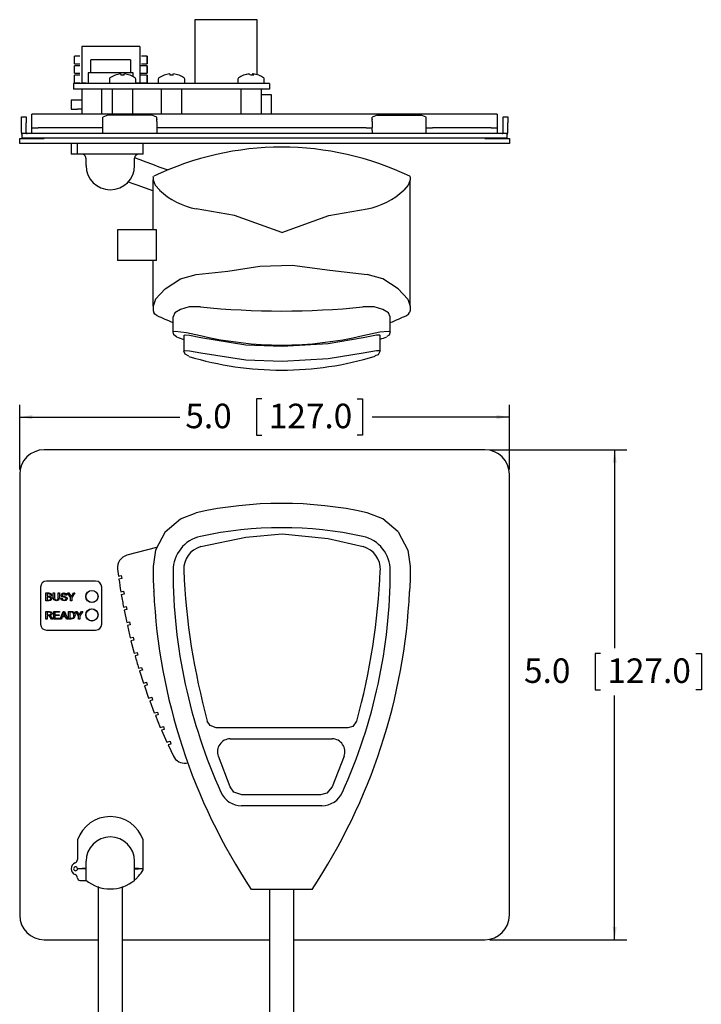
# Model space of a CAD drawing. Extents: x 4.6 to 29.5, y 0.8 to 21.2.
# Drawn here: x 9.9 to 16.9, y 11.2 to 21.2 of the extents above; entities that cross this region are included whole.
import ezdxf

# ---------------------------------------------------------------- set-up
doc = ezdxf.new("R2010")
doc.units = 0
doc.header["$MEASUREMENT"] = 0
doc.layers.add('SLD-0', color=179, linetype='CONTINUOUS')
doc.styles.add('SLDTEXTSTYLE0', font='TXT', dxfattribs={"width": 0.605})
doc.dimstyles.new('SLDDIMSTYLE0', dxfattribs={"dimtxt": 0.242676, "dimasz": 0.13, "dimexe": 0, "dimexo": 0.0625, "dimgap": 0.060669, "dimtad": 0, "dimtih": 1, "dimtoh": 1, "dimrnd": 1e-09, "dimzin": 4, "dimtxsty": 'SLDTEXTSTYLE0', "dimsah": 1, "dimcen": 0.09, "dimazin": 3, "dimtfac": 1, "dimtdec": 3, "dimtofl": 0, "dimtmove": 0, "dimatfit": 3, "dimtolj": 1, "dimtzin": 12})

# ---------------------------------------------------------------- blocks, each defined once
blk = doc.blocks.new('*D1')
at = {"layer": 'SLD-0'}
for p, q in [((9.902, 16.627), (9.902, 17.286)), ((12.375, 17.347), (12.32, 17.347)), ((12.32, 17.347), (12.32, 16.975)), ((13.348, 17.347), (13.403, 17.347)), ((13.403, 17.347), (13.403, 16.975)), ((14.902, 16.627), (14.902, 17.286)), ((9.902, 17.161), (11.537, 17.161)), ((14.902, 17.161), (13.5, 17.161)), ((12.32, 16.975), (12.375, 16.975)), ((13.403, 16.975), (13.348, 16.975))]:
    blk.add_line(p, q, dxfattribs=at)
for points in [[(9.902, 17.161), (10.032, 17.141), (10.032, 17.181)], [(14.902, 17.161), (14.772, 17.181), (14.772, 17.141)]]:
    blk.add_solid(points, dxfattribs=at)
at = {"layer": 'SLD-0', "char_height": 0.25, "attachment_point": 1, "style": 'SLDTEXTSTYLE0'}
for s, insert in [('5.0', (11.593, 17.297, 0.004)), ('127.0', (12.445, 17.297, 0.004))]:
    blk.add_mtext(s, dxfattribs=dict(at, insert=insert))
blk = doc.blocks.new('*D2')
at = {"layer": 'SLD-0'}
for p, q in [((14.702, 16.827), (16.101, 16.827)), ((15.976, 16.827), (15.976, 14.804)), ((15.833, 14.748), (15.777, 14.748)), ((15.777, 14.748), (15.777, 14.376)), ((16.805, 14.748), (16.861, 14.748)), ((16.861, 14.748), (16.861, 14.376)), ((15.777, 14.376), (15.833, 14.376)), ((16.861, 14.376), (16.805, 14.376)), ((15.976, 11.827), (15.976, 14.32)), ((14.702, 11.827), (16.101, 11.827))]:
    blk.add_line(p, q, dxfattribs=at)
for points in [[(15.976, 16.827), (15.956, 16.697), (15.996, 16.697)], [(15.976, 11.827), (15.996, 11.957), (15.956, 11.957)]]:
    blk.add_solid(points, dxfattribs=at)
at = {"layer": 'SLD-0', "char_height": 0.25, "attachment_point": 1, "style": 'SLDTEXTSTYLE0'}
for s, insert in [('5.0', (15.051, 14.698, 0.004)), ('127.0', (15.902, 14.698, 0.004))]:
    blk.add_mtext(s, dxfattribs=dict(at, insert=insert))

msp = doc.modelspace()

# ---------------------------------------------------------------- linework, layer by layer
at = {"layer": 'SLD-0', "color": 179, "linetype": 'CONTINUOUS'}
for p, q in [((12.327, 21.216), (11.691, 21.216)), ((11.691, 21.216), (11.691, 20.635)), ((12.327, 20.654), (12.327, 21.216)), ((10.535, 20.943), (10.535, 20.573)), ((11.127, 20.943), (10.535, 20.943)), ((11.127, 20.943), (11.127, 20.573)), ((10.46, 20.765), (10.46, 20.842)), ((10.463, 20.842), (10.46, 20.842)), ((10.463, 20.765), (10.463, 20.842)), ((10.469, 20.842), (10.463, 20.842)), ((10.492, 20.842), (10.469, 20.842)), ((10.516, 20.842), (10.492, 20.842)), ((10.628, 20.672), (10.628, 20.806)), ((10.644, 20.806), (10.628, 20.806)), ((11.017, 20.806), (10.644, 20.806)), ((11.034, 20.806), (11.017, 20.806)), ((11.034, 20.806), (11.034, 20.672)), ((11.17, 20.842), (11.145, 20.842)), ((11.193, 20.842), (11.17, 20.842)), ((11.199, 20.842), (11.193, 20.842)), ((11.199, 20.842), (11.199, 20.765)), ((11.202, 20.842), (11.199, 20.842)), ((11.202, 20.842), (11.202, 20.765)), ((10.46, 20.765), (10.463, 20.765)), ((10.46, 20.669), (10.46, 20.746)), ((10.463, 20.746), (10.46, 20.746)), ((10.463, 20.765), (10.469, 20.765)), ((10.463, 20.669), (10.463, 20.746)), ((10.469, 20.746), (10.463, 20.746)), ((10.469, 20.765), (10.492, 20.765)), ((10.492, 20.746), (10.469, 20.746)), ((10.492, 20.765), (10.516, 20.765)), ((10.516, 20.746), (10.492, 20.746)), ((11.145, 20.746), (11.127, 20.746)), ((11.145, 20.765), (11.17, 20.765)), ((11.17, 20.746), (11.145, 20.746)), ((11.17, 20.765), (11.193, 20.765)), ((11.193, 20.746), (11.17, 20.746)), ((11.193, 20.765), (11.199, 20.765)), ((11.199, 20.746), (11.193, 20.746)), ((11.199, 20.765), (11.202, 20.765)), ((11.199, 20.746), (11.199, 20.669)), ((11.202, 20.746), (11.199, 20.746)), ((11.202, 20.746), (11.202, 20.669)), ((10.46, 20.669), (10.463, 20.669)), ((10.46, 20.573), (10.46, 20.65)), ((10.463, 20.65), (10.46, 20.65)), ((10.463, 20.669), (10.469, 20.669)), ((10.463, 20.573), (10.463, 20.65)), ((10.469, 20.65), (10.463, 20.65)), ((10.469, 20.669), (10.492, 20.669)), ((10.492, 20.65), (10.469, 20.65)), ((10.492, 20.669), (10.516, 20.669)), ((10.516, 20.65), (10.492, 20.65)), ((10.602, 20.672), (10.602, 20.573)), ((10.628, 20.672), (10.602, 20.672)), ((10.644, 20.672), (10.628, 20.672)), ((11.017, 20.672), (10.644, 20.672)), ((10.817, 20.61), (10.817, 20.566)), ((10.875, 20.649), (10.875, 20.649)), ((10.875, 20.649), (10.875, 20.649)), ((10.875, 20.649), (10.875, 20.649)), ((10.875, 20.649), (10.875, 20.649)), ((10.933, 20.662), (10.933, 20.661)), ((10.933, 20.661), (10.934, 20.66)), ((10.934, 20.66), (10.934, 20.659)), ((10.934, 20.659), (10.934, 20.657)), ((10.934, 20.657), (10.934, 20.655)), ((10.934, 20.655), (10.934, 20.653)), ((10.934, 20.653), (10.934, 20.651)), ((10.934, 20.651), (10.935, 20.649)), ((10.969, 20.655), (10.97, 20.657)), ((10.969, 20.653), (10.969, 20.655)), ((10.969, 20.651), (10.969, 20.653)), ((10.969, 20.649), (10.969, 20.651)), ((10.97, 20.661), (10.97, 20.662)), ((10.97, 20.66), (10.97, 20.661)), ((10.97, 20.659), (10.97, 20.66)), ((10.97, 20.657), (10.97, 20.659)), ((11.034, 20.672), (11.017, 20.672)), ((11.059, 20.672), (11.034, 20.672)), ((11.059, 20.635), (11.059, 20.672)), ((11.087, 20.566), (11.087, 20.61)), ((11.131, 20.669), (11.145, 20.669)), ((11.145, 20.65), (11.131, 20.65)), ((11.145, 20.669), (11.17, 20.669)), ((11.17, 20.65), (11.145, 20.65)), ((11.17, 20.669), (11.193, 20.669)), ((11.193, 20.65), (11.17, 20.65)), ((11.193, 20.669), (11.199, 20.669)), ((11.199, 20.65), (11.193, 20.65)), ((11.199, 20.669), (11.202, 20.669)), ((11.199, 20.65), (11.199, 20.573)), ((11.202, 20.65), (11.199, 20.65)), ((11.202, 20.65), (11.202, 20.573)), ((11.317, 20.61), (11.317, 20.566)), ((11.375, 20.649), (11.375, 20.649)), ((11.375, 20.649), (11.375, 20.649)), ((11.375, 20.649), (11.375, 20.649)), ((11.375, 20.649), (11.375, 20.649)), ((11.433, 20.662), (11.433, 20.661)), ((11.433, 20.661), (11.434, 20.66)), ((11.434, 20.66), (11.434, 20.659)), ((11.434, 20.659), (11.434, 20.657)), ((11.434, 20.657), (11.434, 20.655)), ((11.434, 20.655), (11.434, 20.653)), ((11.434, 20.653), (11.434, 20.651)), ((11.434, 20.651), (11.435, 20.649)), ((11.469, 20.655), (11.47, 20.657)), ((11.469, 20.653), (11.469, 20.655)), ((11.469, 20.651), (11.469, 20.653)), ((11.469, 20.649), (11.469, 20.651)), ((11.47, 20.661), (11.47, 20.662)), ((11.47, 20.66), (11.47, 20.661)), ((11.47, 20.659), (11.47, 20.66)), ((11.47, 20.657), (11.47, 20.659)), ((11.528, 20.649), (11.528, 20.649)), ((11.587, 20.566), (11.587, 20.61)), ((11.691, 20.635), (11.691, 20.566)), ((12.129, 20.61), (12.129, 20.566)), ((12.244, 20.661), (12.244, 20.662)), ((12.28, 20.662), (12.279, 20.649)), ((12.285, 20.662), (12.28, 20.662)), ((12.283, 20.649), (12.285, 20.662)), ((12.399, 20.566), (12.399, 20.61)), ((10.452, 20.566), (10.452, 20.506)), ((12.452, 20.566), (10.452, 20.566)), ((12.452, 20.506), (10.452, 20.506)), ((10.46, 20.573), (10.463, 20.573)), ((10.463, 20.573), (10.469, 20.573)), ((10.469, 20.573), (10.492, 20.573)), ((10.492, 20.573), (10.516, 20.573)), ((10.535, 20.573), (10.579, 20.573)), ((10.539, 20.253), (10.539, 20.506)), ((10.739, 20.253), (10.739, 20.506)), ((10.846, 20.506), (10.846, 20.253)), ((11.058, 20.253), (11.058, 20.506)), ((11.087, 20.573), (11.127, 20.573)), ((11.137, 20.573), (11.145, 20.573)), ((11.145, 20.573), (11.17, 20.573)), ((11.17, 20.573), (11.193, 20.573)), ((11.193, 20.573), (11.199, 20.573)), ((11.199, 20.573), (11.202, 20.573)), ((11.346, 20.506), (11.346, 20.253)), ((11.558, 20.253), (11.558, 20.506)), ((12.158, 20.506), (12.158, 20.253)), ((12.37, 20.253), (12.37, 20.506)), ((12.452, 20.566), (12.452, 20.506)), ((12.437, 20.448), (12.37, 20.448)), ((12.471, 20.448), (12.437, 20.448)), ((12.471, 20.253), (12.471, 20.448)), ((10.427, 20.393), (10.427, 20.303)), ((10.492, 20.393), (10.427, 20.393)), ((10.427, 20.303), (10.492, 20.303)), ((10.539, 20.393), (10.492, 20.393)), ((10.539, 20.303), (10.492, 20.303)), ((9.92, 20.226), (9.967, 20.226)), ((9.92, 20.164), (9.92, 20.226)), ((9.967, 20.226), (9.967, 20.164)), ((10.027, 20.188), (10.027, 20.253)), ((14.777, 20.253), (10.027, 20.253)), ((10.802, 20.24), (10.752, 20.222)), ((10.752, 20.196), (10.752, 20.222)), ((10.752, 20.194), (10.752, 20.196)), ((11.252, 20.24), (10.802, 20.24)), ((11.302, 20.222), (11.252, 20.24)), ((11.302, 20.196), (11.302, 20.222)), ((11.302, 20.196), (11.302, 20.194)), ((13.552, 20.24), (13.502, 20.222)), ((13.502, 20.196), (13.502, 20.222)), ((13.502, 20.196), (13.502, 20.194)), ((13.552, 20.24), (14.002, 20.24)), ((14.052, 20.222), (14.002, 20.24)), ((14.052, 20.196), (14.052, 20.222)), ((14.052, 20.194), (14.052, 20.196)), ((14.777, 20.253), (14.777, 20.188)), ((14.837, 20.164), (14.837, 20.226)), ((14.837, 20.226), (14.884, 20.226)), ((14.884, 20.226), (14.884, 20.164)), ((9.92, 20.063), (9.92, 20.164)), ((9.967, 20.063), (9.967, 20.164)), ((10.027, 20.118), (10.027, 20.188)), ((10.027, 20.113), (10.027, 20.118)), ((10.027, 20.053), (10.027, 20.113)), ((10.027, 20.113), (10.089, 20.113)), ((10.752, 20.113), (10.089, 20.113)), ((10.752, 20.178), (10.752, 20.194)), ((10.752, 20.053), (10.752, 20.178)), ((11.302, 20.178), (11.302, 20.194)), ((11.302, 20.178), (11.302, 20.053)), ((13.439, 20.113), (11.302, 20.113)), ((13.439, 20.113), (13.481, 20.113)), ((13.481, 20.113), (13.487, 20.113)), ((13.487, 20.113), (13.502, 20.113)), ((13.502, 20.178), (13.502, 20.194)), ((13.502, 20.178), (13.502, 20.116)), ((13.502, 20.086), (13.502, 20.116)), ((14.052, 20.178), (14.052, 20.194)), ((14.052, 20.116), (14.052, 20.178)), ((14.052, 20.086), (14.052, 20.116)), ((14.052, 20.113), (14.067, 20.113)), ((14.067, 20.113), (14.073, 20.113)), ((14.073, 20.113), (14.115, 20.113)), ((14.714, 20.113), (14.115, 20.113)), ((14.714, 20.113), (14.777, 20.113)), ((14.777, 20.188), (14.777, 20.118)), ((14.777, 20.118), (14.777, 20.113)), ((14.777, 20.113), (14.777, 20.053)), ((14.837, 20.063), (14.837, 20.164)), ((14.884, 20.063), (14.884, 20.164)), ((9.902, 19.953), (9.902, 20.003)), ((9.902, 20.003), (10.152, 20.003)), ((9.927, 20.006), (9.927, 20.053)), ((10.177, 20.053), (9.927, 20.053)), ((10.177, 20.006), (9.927, 20.006)), ((9.942, 20.006), (9.942, 20.003)), ((14.627, 20.053), (10.177, 20.053)), ((14.627, 20.006), (10.177, 20.006)), ((13.502, 20.086), (13.502, 20.053)), ((14.052, 20.053), (14.052, 20.086)), ((14.877, 20.053), (14.627, 20.053)), ((14.877, 20.006), (14.627, 20.006)), ((14.652, 20.003), (14.902, 20.003)), ((14.862, 20.006), (14.862, 20.003)), ((14.877, 20.006), (14.877, 20.053)), ((14.902, 20.003), (14.902, 19.953)), ((10.152, 19.953), (9.902, 19.953)), ((14.652, 19.953), (10.152, 19.953)), ((10.427, 19.953), (10.427, 19.843)), ((10.492, 19.843), (10.492, 19.953)), ((11.162, 19.843), (11.162, 19.953)), ((14.902, 19.953), (14.652, 19.953)), ((10.468, 19.843), (10.427, 19.843)), ((10.492, 19.843), (10.468, 19.843)), ((11.162, 19.843), (10.492, 19.843)), ((10.578, 19.803), (10.578, 19.728)), ((11.133, 19.784), (11.075, 19.805)), ((11.075, 19.805), (11.075, 19.805)), ((11.075, 19.728), (11.075, 19.803)), ((11.194, 19.761), (11.133, 19.784)), ((11.26, 19.737), (11.194, 19.761)), ((11.327, 19.712), (11.26, 19.737)), ((11.396, 19.687), (11.327, 19.712)), ((11.266, 19.611), (11.264, 19.582)), ((11.266, 19.611), (11.269, 19.618)), ((11.411, 19.682), (11.396, 19.687)), ((13.887, 19.611), (13.884, 19.618)), ((13.887, 19.611), (13.889, 19.582)), ((11.012, 19.562), (11.046, 19.549)), ((11.046, 19.549), (11.108, 19.527)), ((11.108, 19.527), (11.173, 19.503)), ((11.173, 19.503), (11.241, 19.478)), ((11.264, 19.072), (11.264, 19.582)), ((11.264, 19.582), (11.285, 19.528)), ((11.285, 19.528), (11.331, 19.477)), ((13.868, 19.528), (13.823, 19.477)), ((13.889, 19.582), (13.868, 19.528)), ((13.889, 18.292), (13.889, 19.582)), ((11.241, 19.478), (11.264, 19.469)), ((12.095, 19.217), (11.704, 19.286)), ((12.577, 19.045), (12.095, 19.217)), ((12.577, 19.045), (13.058, 19.217)), ((13.058, 19.217), (13.45, 19.286)), ((10.9, 19.072), (10.9, 18.759)), ((10.997, 19.072), (10.9, 19.072)), ((11.298, 19.072), (10.997, 19.072)), ((11.298, 18.759), (11.298, 19.072)), ((10.997, 18.759), (10.9, 18.759)), ((11.298, 18.759), (10.997, 18.759)), ((11.264, 18.292), (11.264, 18.759)), ((12.027, 18.651), (12.353, 18.7)), ((12.353, 18.7), (12.683, 18.711)), ((12.683, 18.711), (13.068, 18.66)), ((11.543, 18.57), (11.704, 18.615)), ((11.704, 18.615), (12.027, 18.651)), ((13.068, 18.66), (13.45, 18.615)), ((13.61, 18.57), (13.45, 18.615)), ((11.387, 18.471), (11.543, 18.57)), ((13.766, 18.471), (13.61, 18.57)), ((11.387, 18.471), (11.289, 18.365)), ((13.766, 18.471), (13.864, 18.365)), ((11.289, 18.365), (11.264, 18.292)), ((11.264, 18.292), (11.266, 18.248)), ((13.864, 18.365), (13.889, 18.292)), ((13.889, 18.292), (13.887, 18.248)), ((11.266, 18.248), (11.27, 18.229)), ((11.271, 18.228), (11.27, 18.229)), ((11.281, 18.212), (11.271, 18.228)), ((11.301, 18.198), (11.281, 18.212)), ((11.487, 18.224), (11.468, 18.185)), ((11.543, 18.26), (11.487, 18.224)), ((11.633, 18.285), (11.543, 18.26)), ((11.748, 18.285), (11.633, 18.285)), ((13.52, 18.285), (13.406, 18.285)), ((13.61, 18.26), (13.52, 18.285)), ((13.666, 18.224), (13.61, 18.26)), ((13.685, 18.185), (13.666, 18.224)), ((13.852, 18.198), (13.872, 18.212)), ((13.872, 18.212), (13.883, 18.228)), ((13.887, 18.248), (13.883, 18.229)), ((13.883, 18.228), (13.883, 18.229)), ((11.468, 18.029), (11.468, 18.185)), ((13.685, 18.029), (13.685, 18.185)), ((11.468, 18.029), (11.473, 18.035)), ((11.474, 18.001), (11.468, 18.029)), ((11.473, 18.035), (11.488, 18.038)), ((11.502, 17.981), (11.474, 18.001)), ((11.488, 18.038), (11.606, 18.024)), ((11.576, 17.992), (11.576, 17.833)), ((11.577, 17.992), (11.591, 17.999)), ((11.591, 17.999), (11.637, 17.995)), ((11.606, 18.024), (11.748, 17.993)), ((11.637, 17.995), (11.751, 17.973)), ((13.406, 17.993), (13.58, 18.03)), ((13.408, 17.974), (13.545, 18)), ((13.545, 18), (13.575, 17.999)), ((13.575, 17.999), (13.582, 17.994)), ((13.58, 18.03), (13.665, 18.038)), ((13.583, 17.835), (13.583, 17.994)), ((13.675, 17.995), (13.65, 17.982)), ((13.665, 18.038), (13.68, 18.035)), ((13.685, 18.029), (13.675, 17.995)), ((13.68, 18.035), (13.685, 18.029)), ((11.751, 17.973), (12.209, 17.899)), ((12.209, 17.899), (12.58, 17.883)), ((12.58, 17.883), (13.05, 17.911)), ((13.05, 17.911), (13.408, 17.974)), ((11.592, 17.801), (11.576, 17.833)), ((11.577, 17.833), (11.591, 17.839)), ((11.591, 17.839), (11.637, 17.836)), ((11.63, 17.781), (11.592, 17.801)), ((11.637, 17.836), (11.751, 17.815)), ((11.751, 17.815), (12.209, 17.745)), ((13.05, 17.757), (13.408, 17.817)), ((13.408, 17.817), (13.545, 17.84)), ((13.561, 17.797), (13.528, 17.784)), ((13.545, 17.84), (13.575, 17.84)), ((13.583, 17.835), (13.561, 17.797)), ((13.575, 17.84), (13.582, 17.835)), ((12.209, 17.745), (12.58, 17.73)), ((12.58, 17.73), (13.05, 17.757)), ((14.652, 16.827), (10.152, 16.827)), ((9.902, 16.577), (9.902, 12.077)), ((14.902, 12.077), (14.902, 16.577)), ((11.543, 16.122), (11.704, 16.185)), ((13.61, 16.122), (13.45, 16.185)), ((11.387, 15.989), (11.543, 16.122)), ((13.766, 15.989), (13.61, 16.122)), ((11.387, 15.989), (11.289, 15.803)), ((13.766, 15.989), (13.864, 15.803)), ((11.751, 15.839), (12.209, 15.935)), ((12.209, 15.935), (12.58, 15.968)), ((12.58, 15.968), (13.05, 15.92)), ((13.05, 15.92), (13.408, 15.839)), ((11.298, 15.83), (10.997, 15.751)), ((11.289, 15.803), (11.264, 15.635)), ((13.864, 15.803), (13.889, 15.635)), ((10.901, 15.609), (10.911, 15.537)), ((11.264, 15.635), (11.266, 15.496)), ((13.889, 15.635), (13.887, 15.496)), ((10.677, 15.486), (10.177, 15.486)), ((10.911, 15.537), (10.937, 15.543)), ((10.944, 15.514), (10.915, 15.507)), ((10.937, 15.543), (10.944, 15.514)), ((11.266, 15.496), (11.27, 15.382)), ((13.887, 15.496), (13.883, 15.382)), ((10.114, 15.424), (10.114, 15.049)), ((10.739, 15.049), (10.739, 15.424)), ((10.934, 15.378), (10.961, 15.384)), ((10.961, 15.384), (10.968, 15.355)), ((11.271, 15.379), (11.27, 15.382)), ((13.883, 15.379), (13.883, 15.382)), ((10.17, 15.366), (10.2, 15.366)), ((10.17, 15.285), (10.17, 15.366)), ((10.201, 15.285), (10.17, 15.285)), ((10.182, 15.357), (10.182, 15.332)), ((10.197, 15.357), (10.182, 15.357)), ((10.182, 15.332), (10.198, 15.332)), ((10.182, 15.322), (10.182, 15.294)), ((10.199, 15.322), (10.182, 15.322)), ((10.182, 15.294), (10.201, 15.294)), ((10.209, 15.356), (10.197, 15.357)), ((10.198, 15.332), (10.204, 15.332)), ((10.211, 15.321), (10.199, 15.322)), ((10.2, 15.366), (10.221, 15.36)), ((10.201, 15.294), (10.205, 15.294)), ((10.219, 15.288), (10.201, 15.285)), ((10.204, 15.332), (10.208, 15.333)), ((10.205, 15.294), (10.208, 15.295)), ((10.208, 15.333), (10.214, 15.338)), ((10.208, 15.295), (10.217, 15.3)), ((10.216, 15.344), (10.209, 15.356)), ((10.219, 15.308), (10.211, 15.321)), ((10.214, 15.338), (10.216, 15.344)), ((10.223, 15.333), (10.215, 15.327)), ((10.215, 15.327), (10.227, 15.319)), ((10.217, 15.3), (10.219, 15.308)), ((10.23, 15.308), (10.219, 15.288)), ((10.221, 15.36), (10.227, 15.345)), ((10.227, 15.345), (10.223, 15.333)), ((10.227, 15.319), (10.23, 15.308)), ((10.245, 15.366), (10.256, 15.366)), ((10.245, 15.319), (10.245, 15.366)), ((10.249, 15.296), (10.245, 15.319)), ((10.276, 15.284), (10.249, 15.296)), ((10.256, 15.366), (10.256, 15.32)), ((10.256, 15.32), (10.261, 15.3)), ((10.261, 15.3), (10.275, 15.294)), ((10.275, 15.294), (10.293, 15.303)), ((10.298, 15.291), (10.276, 15.284)), ((10.293, 15.303), (10.296, 15.32)), ((10.296, 15.366), (10.307, 15.366)), ((10.296, 15.32), (10.296, 15.366)), ((10.307, 15.319), (10.298, 15.291)), ((10.307, 15.366), (10.307, 15.319)), ((10.322, 15.313), (10.333, 15.313)), ((10.33, 15.293), (10.322, 15.313)), ((10.325, 15.345), (10.336, 15.363)), ((10.327, 15.335), (10.325, 15.345)), ((10.337, 15.327), (10.327, 15.335)), ((10.355, 15.284), (10.33, 15.293)), ((10.333, 15.313), (10.341, 15.297)), ((10.336, 15.363), (10.353, 15.367)), ((10.341, 15.354), (10.336, 15.345)), ((10.336, 15.345), (10.337, 15.341)), ((10.337, 15.341), (10.339, 15.338)), ((10.349, 15.323), (10.337, 15.327)), ((10.339, 15.338), (10.357, 15.332)), ((10.353, 15.358), (10.341, 15.354)), ((10.341, 15.297), (10.355, 15.293)), ((10.365, 15.318), (10.349, 15.323)), ((10.353, 15.367), (10.375, 15.36)), ((10.364, 15.355), (10.353, 15.358)), ((10.355, 15.293), (10.369, 15.297)), ((10.373, 15.288), (10.355, 15.284)), ((10.357, 15.332), (10.371, 15.327)), ((10.371, 15.343), (10.364, 15.355)), ((10.37, 15.315), (10.365, 15.318)), ((10.369, 15.297), (10.373, 15.307)), ((10.373, 15.307), (10.37, 15.315)), ((10.383, 15.343), (10.371, 15.343)), ((10.371, 15.327), (10.382, 15.319)), ((10.385, 15.308), (10.373, 15.288)), ((10.375, 15.36), (10.383, 15.343)), ((10.382, 15.319), (10.385, 15.308)), ((10.391, 15.366), (10.405, 15.366)), ((10.422, 15.319), (10.391, 15.366)), ((10.405, 15.366), (10.42, 15.341)), ((10.42, 15.341), (10.425, 15.334)), ((10.422, 15.285), (10.422, 15.319)), ((10.434, 15.285), (10.422, 15.285)), ((10.425, 15.334), (10.428, 15.329)), ((10.428, 15.329), (10.433, 15.336)), ((10.433, 15.336), (10.436, 15.342)), ((10.465, 15.366), (10.434, 15.319)), ((10.434, 15.319), (10.434, 15.285)), ((10.436, 15.342), (10.451, 15.366)), ((10.451, 15.366), (10.465, 15.366)), ((10.968, 15.355), (10.939, 15.348)), ((10.17, 15.178), (10.205, 15.178)), ((10.17, 15.097), (10.17, 15.178)), ((10.205, 15.178), (10.226, 15.173)), ((10.226, 15.173), (10.232, 15.157)), ((10.251, 15.178), (10.308, 15.178)), ((10.251, 15.097), (10.251, 15.178)), ((10.308, 15.178), (10.308, 15.169)), ((10.315, 15.097), (10.347, 15.178)), ((10.347, 15.178), (10.36, 15.178)), ((10.36, 15.178), (10.392, 15.097)), ((10.4, 15.178), (10.428, 15.178)), ((10.4, 15.097), (10.4, 15.178)), ((10.428, 15.178), (10.436, 15.178)), ((10.436, 15.178), (10.442, 15.177)), ((10.442, 15.177), (10.449, 15.175)), ((10.449, 15.175), (10.454, 15.171)), ((10.472, 15.178), (10.486, 15.178)), ((10.503, 15.132), (10.472, 15.178)), ((10.486, 15.178), (10.501, 15.154)), ((10.546, 15.178), (10.515, 15.132)), ((10.517, 15.155), (10.532, 15.178)), ((10.532, 15.178), (10.546, 15.178)), ((10.962, 15.22), (10.99, 15.227)), ((10.997, 15.198), (10.968, 15.19)), ((10.968, 15.19), (10.995, 15.063)), ((10.99, 15.227), (10.997, 15.198)), ((10.182, 15.097), (10.17, 15.097)), ((10.182, 15.169), (10.182, 15.143)), ((10.206, 15.169), (10.182, 15.169)), ((10.182, 15.143), (10.203, 15.143)), ((10.193, 15.134), (10.182, 15.134)), ((10.182, 15.134), (10.182, 15.097)), ((10.196, 15.134), (10.193, 15.134)), ((10.199, 15.133), (10.196, 15.134)), ((10.208, 15.127), (10.199, 15.133)), ((10.203, 15.143), (10.217, 15.146)), ((10.215, 15.167), (10.206, 15.169)), ((10.216, 15.115), (10.208, 15.127)), ((10.225, 15.14), (10.211, 15.135)), ((10.211, 15.135), (10.215, 15.133)), ((10.221, 15.156), (10.215, 15.167)), ((10.215, 15.133), (10.217, 15.131)), ((10.226, 15.097), (10.216, 15.115)), ((10.217, 15.146), (10.221, 15.156)), ((10.217, 15.131), (10.222, 15.125)), ((10.222, 15.125), (10.226, 15.12)), ((10.232, 15.157), (10.225, 15.14)), ((10.226, 15.12), (10.239, 15.097)), ((10.239, 15.097), (10.226, 15.097)), ((10.31, 15.097), (10.251, 15.097)), ((10.262, 15.169), (10.262, 15.144)), ((10.308, 15.169), (10.262, 15.169)), ((10.262, 15.144), (10.305, 15.144)), ((10.262, 15.135), (10.262, 15.107)), ((10.305, 15.135), (10.262, 15.135)), ((10.262, 15.107), (10.31, 15.107)), ((10.305, 15.144), (10.305, 15.135)), ((10.31, 15.107), (10.31, 15.097)), ((10.327, 15.097), (10.315, 15.097)), ((10.336, 15.122), (10.327, 15.097)), ((10.37, 15.122), (10.336, 15.122)), ((10.348, 15.154), (10.339, 15.132)), ((10.339, 15.132), (10.367, 15.132)), ((10.351, 15.16), (10.348, 15.154)), ((10.353, 15.169), (10.351, 15.16)), ((10.356, 15.162), (10.353, 15.169)), ((10.359, 15.153), (10.356, 15.162)), ((10.367, 15.132), (10.359, 15.153)), ((10.38, 15.097), (10.37, 15.122)), ((10.392, 15.097), (10.38, 15.097)), ((10.429, 15.097), (10.4, 15.097)), ((10.412, 15.169), (10.412, 15.107)), ((10.428, 15.169), (10.412, 15.169)), ((10.412, 15.107), (10.428, 15.107)), ((10.434, 15.169), (10.428, 15.169)), ((10.428, 15.107), (10.44, 15.108)), ((10.455, 15.106), (10.429, 15.097)), ((10.442, 15.167), (10.434, 15.169)), ((10.44, 15.108), (10.448, 15.113)), ((10.452, 15.157), (10.442, 15.167)), ((10.448, 15.113), (10.454, 15.126)), ((10.455, 15.139), (10.452, 15.157)), ((10.454, 15.171), (10.465, 15.154)), ((10.454, 15.126), (10.455, 15.139)), ((10.467, 15.138), (10.455, 15.106)), ((10.465, 15.154), (10.467, 15.138)), ((10.501, 15.154), (10.506, 15.147)), ((10.503, 15.097), (10.503, 15.132)), ((10.515, 15.097), (10.503, 15.097)), ((10.506, 15.147), (10.509, 15.142)), ((10.509, 15.142), (10.514, 15.149)), ((10.514, 15.149), (10.517, 15.155)), ((10.515, 15.132), (10.515, 15.097)), ((10.177, 14.986), (10.677, 14.986)), ((10.995, 15.063), (11.023, 15.07)), ((11.03, 15.041), (11.001, 15.034)), ((11.023, 15.07), (11.03, 15.041)), ((11.031, 14.907), (11.06, 14.914)), ((11.068, 14.885), (11.038, 14.878)), ((11.038, 14.878), (11.072, 14.752)), ((11.06, 14.914), (11.068, 14.885)), ((11.072, 14.752), (11.102, 14.76)), ((11.109, 14.731), (11.08, 14.724)), ((11.102, 14.76), (11.109, 14.731)), ((11.116, 14.599), (11.147, 14.606)), ((11.154, 14.577), (11.125, 14.57)), ((11.125, 14.57), (11.165, 14.446)), ((11.147, 14.606), (11.154, 14.577)), ((11.165, 14.446), (11.197, 14.454)), ((11.204, 14.424), (11.175, 14.417)), ((11.175, 14.417), (11.218, 14.294)), ((11.197, 14.454), (11.204, 14.424)), ((11.218, 14.294), (11.251, 14.302)), ((11.258, 14.273), (11.229, 14.266)), ((11.251, 14.302), (11.258, 14.273)), ((11.229, 14.266), (11.275, 14.143)), ((11.275, 14.143), (11.309, 14.151)), ((11.316, 14.122), (11.287, 14.115)), ((11.287, 14.115), (11.337, 13.994)), ((11.309, 14.151), (11.316, 14.122)), ((11.337, 13.994), (11.371, 14.002)), ((11.378, 13.973), (11.349, 13.966)), ((11.371, 14.002), (11.378, 13.973)), ((11.845, 14.013), (11.817, 14.058)), ((11.907, 13.99), (11.845, 14.013)), ((13.253, 13.99), (11.907, 13.99)), ((13.303, 14.004), (13.253, 13.99)), ((13.342, 14.058), (13.303, 14.004)), ((11.349, 13.966), (11.403, 13.845)), ((12.051, 13.877), (13.091, 13.877)), ((11.403, 13.845), (11.438, 13.853)), ((11.445, 13.824), (11.416, 13.817)), ((11.416, 13.817), (11.472, 13.7)), ((11.438, 13.853), (11.445, 13.824)), ((12.05, 13.388), (11.93, 13.7)), ((13.213, 13.7), (13.093, 13.388)), ((11.601, 13.628), (11.619, 13.633)), ((12.089, 13.333), (12.05, 13.388)), ((13.093, 13.388), (13.038, 13.323)), ((12.171, 13.305), (12.089, 13.333)), ((12.972, 13.305), (12.171, 13.305)), ((13.038, 13.323), (12.972, 13.305)), ((12.986, 13.195), (12.167, 13.195)), ((10.492, 12.847), (10.492, 12.647)), ((11.162, 12.554), (11.162, 12.847)), ((10.578, 12.628), (10.578, 12.437)), ((11.075, 12.437), (11.075, 12.628)), ((10.492, 12.554), (10.538, 12.554)), ((10.578, 12.552), (10.492, 12.552)), ((10.578, 12.554), (10.538, 12.554)), ((11.115, 12.554), (11.075, 12.554)), ((11.075, 12.552), (11.115, 12.552)), ((11.115, 12.476), (11.087, 12.447)), ((11.115, 12.554), (11.162, 12.554)), ((11.153, 12.552), (11.115, 12.552)), ((11.133, 12.552), (11.134, 12.554)), ((11.162, 12.554), (11.153, 12.552)), ((11.162, 12.542), (11.162, 12.554)), ((10.517, 12.432), (10.584, 12.432)), ((10.702, 12.371), (10.702, 5.734)), ((10.952, 5.734), (10.952, 12.371)), ((11.087, 12.447), (11.075, 12.437)), ((12.887, 12.341), (12.267, 12.341)), ((12.452, 12.341), (12.452, 10.945)), ((12.702, 10.915), (12.702, 12.341)), ((10.152, 11.827), (10.702, 11.827)), ((10.952, 11.827), (12.452, 11.827)), ((12.702, 11.827), (14.652, 11.827))]:
    msp.add_line(p, q, dxfattribs=at)
for centre, radius in [((10.639, 15.33), 0.0625), ((10.639, 15.33), 0.061), ((10.639, 15.142), 0.0625), ((10.639, 15.142), 0.061)]:
    msp.add_circle(centre, radius, dxfattribs=at)
for centre, radius, start, end in [((10.832, 20.61), 0.015, 125.6682, 180.0001), ((10.952, 20.442), 0.221, 110.3312, 125.6682), ((10.952, 20.441), 0.222, 94.7445, 110.1216), ((10.952, 20.38), 0.27, 86.3607, 93.6393), ((10.952, 20.441), 0.222, 69.8785, 85.2555), ((10.952, 20.442), 0.221, 54.3318, 69.6689), ((11.073, 20.612), 0.0581, 140.2993, 140.9929), ((11.072, 20.61), 0.015, 359.9998, 54.3316), ((11.332, 20.61), 0.015, 125.6684, 180.0001), ((11.452, 20.442), 0.221, 110.3312, 125.6682), ((11.452, 20.441), 0.222, 94.7445, 110.1215), ((11.452, 20.38), 0.27, 86.3607, 93.6393), ((11.452, 20.441), 0.222, 69.8785, 85.2555), ((11.452, 20.442), 0.221, 54.3318, 69.6688), ((11.572, 20.61), 0.015, 359.9999, 54.3317), ((12.144, 20.61), 0.015, 125.6682, 180), ((12.264, 20.442), 0.221, 110.5177, 125.5376), ((12.262, 20.445), 0.217, 94.777, 110.3384), ((12.189, 20.645), 0.00428, 60.4157, 119.5843), ((12.267, 20.442), 0.22, 94.7905, 110.1969), ((12.228, 20.639), 0.0298, 18.387, 48.0459), ((12.274, 20.384), 0.266, 86.3328, 93.6672), ((12.274, 20.382), 0.267, 92.024, 93.6518), ((12.3, 20.639), 0.0298, 131.9542, 161.6129), ((12.267, 20.646), 0.0234, 7.3972, 42.3433), ((12.267, 20.445), 0.217, 69.6616, 85.223), ((12.34, 20.647), 0.00236, 50.4886, 89.2286), ((12.265, 20.442), 0.221, 54.4624, 69.4823), ((12.384, 20.61), 0.015, 360, 54.3318), ((9.977, 20.063), 0.057, 179.9998, 208.6942), ((9.977, 20.063), 0.01, 179.9988, 269.9994), ((14.827, 20.063), 0.01, 270.0006, 0.0012), ((14.827, 20.063), 0.057, 331.3058, 0.0002), ((12.577, 16.893), 3.022, 64.3652, 115.6348), ((10.538, 19.803), 0.04, 0, 90.0001), ((11.115, 19.803), 0.04, 90.0001, 180), ((10.827, 19.728), 0.248, 180, 0), ((11.835, 20.002), 0.728, 226.1271, 259.5806), ((13.318, 20.002), 0.728, 280.418, 313.8732), ((12.577, 20.937), 3.022, 245.0328, 248.4777), ((12.577, 26.376), 8.133, 264.1484, 275.8516), ((12.577, 20.937), 3.022, 291.5223, 294.9675), ((12.577, 21.492), 3.596, 256.6688, 283.3312), ((12.577, 20.937), 3.147, 250.0237, 251.4586), ((12.577, 20.937), 3.147, 288.6557, 289.963), ((12.577, 20.937), 3.297, 253.3007, 270), ((12.577, 20.937), 3.297, 270, 286.7935), ((10.152, 16.577), 0.25, 90, 180), ((14.652, 16.577), 0.25, 0, 90), ((12.577, 12.22), 4.06, 77.5814, 102.4186), ((12.577, 12.176), 3.856, 77.5839, 102.4161), ((11.824, 15.595), 0.356, 102.4372, 180.2336), ((13.329, 15.595), 0.356, 359.7352, 77.594), ((11.816, 15.608), 0.24, 105.6827, 182.567), ((13.344, 15.608), 0.24, 357.4013, 74.3511), ((11.03, 15.625), 0.13, 104.7333, 187.0873), ((16.956, 15.596), 5.488, 180.0331, 204.3565), ((18.558, 15.901), 6.988, 182.4929, 195.2904), ((8.197, 15.596), 5.488, 335.6432, 359.9673), ((6.611, 15.899), 6.979, 344.7009, 357.516), ((10.177, 15.424), 0.0625, 90, 180), ((10.677, 15.424), 0.0625, 360, 90), ((16.856, 16.35), 6.001, 188.0725, 189.3187), ((17.264, 15.662), 6, 182.7046, 213.6032), ((7.889, 15.662), 6, 326.3962, 357.2957), ((16.856, 16.35), 6.001, 189.606, 190.8498), ((10.177, 15.049), 0.0625, 180, 270), ((10.677, 15.049), 0.0625, 270, 360), ((16.856, 16.35), 6.001, 192.6653, 193.9067), ((16.856, 16.35), 6.001, 195.7215, 196.9642), ((12.051, 13.747), 0.13, 89.9102, 201.0888), ((13.092, 13.747), 0.13, 338.9097, 90.0929), ((11.588, 13.758), 0.13, 206.1972, 275.7333), ((12.167, 13.425), 0.23, 203.6822, 270.0089), ((12.986, 13.425), 0.23, 270.0041, 336.3063), ((10.827, 12.729), 0.355, 19.3241, 160.6759), ((10.827, 12.628), 0.248, 90, 180), ((10.827, 12.628), 0.248, 0, 90), ((10.492, 12.552), 0.065, 111.2393, 248.7607), ((10.472, 12.552), 0.02, 4.6618, 358.927), ((10.455, 12.647), 0.0369, 291.2393, 0), ((10.455, 12.457), 0.0369, 360, 68.7607), ((10.827, 12.729), 0.384, 318.7657, 330.8719), ((10.517, 12.457), 0.025, 180, 270), ((10.827, 12.729), 0.384, 229.6308, 310.3692), ((10.152, 12.077), 0.25, 180, 270), ((14.652, 12.077), 0.25, 270, 0)]:
    msp.add_arc(centre, radius, start, end, dxfattribs=at)

# ---------------------------------------------------------------- dimensions: what is measured, and where the dimension line sits
at = {"layer": 'SLD-0'}
dim = msp.add_linear_dim(base=(14.902, 17.161), p1=(9.902, 16.577), p2=(14.902, 16.577), dimstyle='SLDDIMSTYLE0', dxfattribs=at)
dim.commit()
dim.dimension.update_dxf_attribs({"geometry": '*D1', "text_midpoint": (12.519, 17.161), "dimtype": 160})
dim = msp.add_linear_dim(base=(15.976, 11.827), p1=(14.652, 16.827), p2=(14.652, 11.827), angle=90, dimstyle='SLDDIMSTYLE0', dxfattribs=at)
dim.commit()
dim.dimension.update_dxf_attribs({"geometry": '*D2', "text_midpoint": (15.976, 14.562), "dimtype": 160})

doc.saveas('drawing.dxf')
